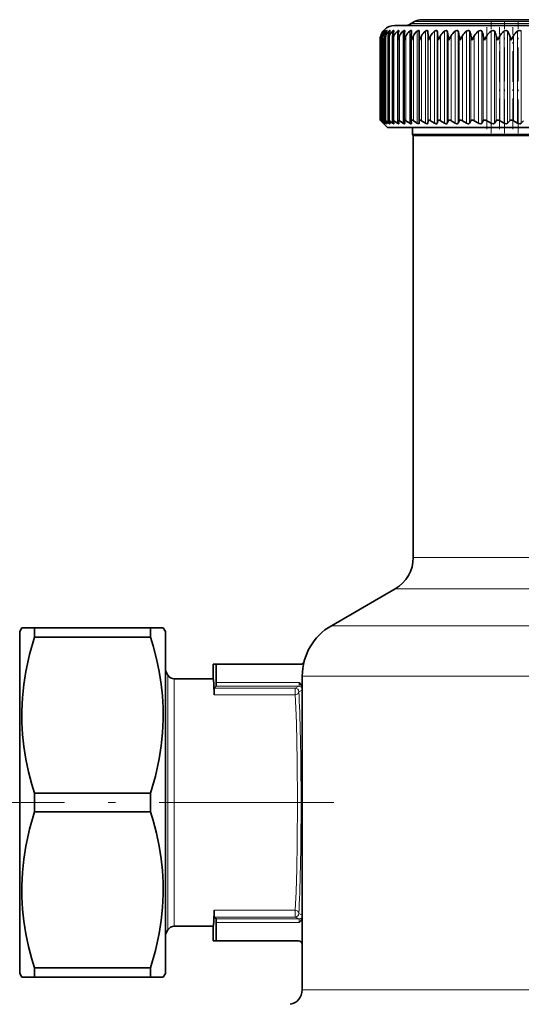
# Model space of a CAD drawing. Extents: x 0 to 420, y 0 to 297.
# Drawn here: x 108 to 142, y 143 to 211 of the extents above; entities that cross this region are included whole.
import ezdxf

# ---------------------------------------------------------------- set-up
doc = ezdxf.new("R2010")
doc.units = 0
doc.linetypes.add('DASHDOT', pattern=[18.5, 12, -3, 0.5, -3])

msp = doc.modelspace()

# ---------------------------------------------------------------- linework, layer by layer
at = {"color": 7, "lineweight": 35}
for p, q in [((133.315002, 210.574066), (161.197113, 210.574066)), ((134.682953, 210.840103), (134.454239, 210.708038)), ((135.182953, 210.974075), (159.557831, 210.974075)), ((133.527283, 204.054932), (133.527283, 209.768753)), ((133.95723, 204.048141), (133.95723, 209.800247)), ((134.448212, 209.83139), (134.449173, 209.87204)), ((134.448212, 204.040375), (134.448212, 209.83139)), ((134.474411, 210.184555), (134.475388, 210.199112)), ((134.998077, 209.862091), (134.998123, 209.87204)), ((134.998077, 204.031693), (134.998077, 209.862091)), ((135.004379, 210.184555), (135.00444, 210.188385)), ((132.315002, 204.074066), (132.315002, 209.574066)), ((132.34967, 209.574066), (132.349121, 209.606888)), ((132.349121, 204.073532), (132.349121, 209.606888)), ((132.451294, 204.071915), (132.451294, 209.639603)), ((132.621078, 204.069244), (132.621078, 209.672226)), ((132.857758, 204.065506), (132.857758, 209.704651)), ((133.160263, 204.06073), (133.160263, 209.736816)), ((132.315002, 204.074066), (132.361099, 204.028641)), ((132.815002, 203.574066), (132.315002, 204.074066)), ((132.34967, 204.074066), (132.349121, 204.073532)), ((132.527588, 203.866089), (132.361099, 204.028641)), ((132.536697, 203.866089), (132.386093, 204.028641)), ((132.586853, 203.866089), (132.405212, 204.028641)), ((132.614151, 203.866089), (132.480087, 204.028641)), ((132.714249, 203.866089), (132.51825, 204.028641)), ((132.759613, 203.866089), (132.642654, 204.028641)), ((132.909195, 203.866089), (132.699707, 204.028641)), ((132.972427, 203.866089), (132.873108, 204.028641)), ((133.170853, 203.866089), (132.948792, 204.028641)), ((133.251694, 203.866089), (133.170441, 204.028641)), ((133.498077, 203.866089), (133.264404, 204.028641)), ((133.596161, 203.866089), (133.533325, 204.028641)), ((133.88945, 203.866089), (133.645172, 204.028641)), ((134.004318, 203.866089), (133.96019, 204.028641)), ((134.343231, 203.866089), (134.089447, 204.028641)), ((134.448212, 204.040375), (134.449173, 204.028641)), ((134.474411, 203.866089), (134.449173, 204.028641)), ((134.475388, 203.85466), (134.474411, 203.866089)), ((134.857452, 203.866089), (134.595261, 204.028641)), ((134.998077, 204.031693), (134.998123, 204.028641)), ((135.004379, 203.866089), (134.998123, 204.028641)), ((135.004379, 203.866089), (135.00444, 203.863129)), ((135.429871, 203.866089), (135.1604, 204.028641)), ((135.591888, 203.866089), (135.60466, 204.028641)), ((136.057968, 203.866089), (135.782425, 204.028641)), ((136.23436, 203.866089), (136.266113, 204.028641)), ((136.739014, 203.866089), (136.458588, 204.028641)), ((136.929016, 203.866089), (136.979614, 204.028641)), ((137.470016, 203.866089), (137.185928, 204.028641)), ((137.672806, 203.866089), (137.742004, 204.028641)), ((138.247787, 203.866089), (137.961288, 204.028641)), ((138.462479, 203.866089), (138.549988, 204.028641)), ((139.068924, 203.866089), (138.781281, 204.028641)), ((139.294571, 203.866089), (139.400009, 204.028641)), ((139.92984, 203.866089), (139.642288, 204.028641)), ((140.165451, 203.866089), (140.288345, 204.028641)), ((140.826767, 203.866089), (140.540558, 204.028641)), ((141.071304, 203.866089), (141.211136, 204.028641)), ((141.755768, 203.866089), (141.472183, 204.028641)), ((142.008194, 203.866089), (142.164337, 204.028641)), ((134.694122, 203.574066), (132.815002, 203.574066)), ((134.540009, 203.074066), (134.540009, 203.574066)), ((136.207947, 203.074066), (134.540009, 203.074066)), ((134.590012, 203.024078), (134.540009, 203.074066)), ((136.251831, 203.024078), (134.590012, 203.024078)), ((134.590012, 174.019745), (134.590012, 203.024078)), ((163.515015, 203.574066), (134.694122, 203.574066)), ((161.790009, 203.074066), (136.207947, 203.074066)), ((161.740005, 203.024078), (136.251831, 203.024078)), ((133.340012, 171.854675), (128.965012, 169.328766)), ((107.56501, 168.924072), (107.709351, 169.174072)), ((107.709351, 169.174072), (108.575371, 169.174072)), ((108.575371, 169.174072), (116.554642, 169.174072)), ((108.575371, 169.021439), (108.575371, 169.174072)), ((116.554642, 169.174072), (117.42067, 169.174072)), ((116.554642, 169.021439), (116.554642, 169.174072)), ((117.56501, 168.924072), (117.42067, 169.174072)), ((107.56501, 167.485672), (107.56501, 168.924072)), ((108.575371, 168.530151), (108.575371, 169.021439)), ((108.575371, 168.530151), (116.554642, 168.530151)), ((116.554642, 168.530151), (116.554642, 169.021439)), ((117.56501, 167.485672), (117.56501, 168.924072)), ((107.56501, 145.424072), (107.56501, 167.485672)), ((117.56501, 145.424072), (117.56501, 167.485672)), ((121.059967, 166.674072), (120.854874, 166.674072)), ((126.849167, 166.674072), (121.059967, 166.674072)), ((121.059967, 166.674072), (121.059967, 165.419739)), ((117.748024, 165.924072), (117.56501, 166.241058)), ((120.85051, 166.424072), (120.85051, 165.920502)), ((126.965012, 144.293427), (126.965012, 165.86467)), ((119.266006, 165.674072), (118.18103, 165.674072)), ((120.85051, 165.674072), (119.266006, 165.674072)), ((120.925636, 165.039734), (121.055679, 165.169785)), ((108.575371, 157.818008), (116.554642, 157.818008)), ((108.575371, 156.530136), (108.575371, 157.818008)), ((116.554642, 156.530136), (116.554642, 157.818008)), ((108.575371, 156.530136), (116.554642, 156.530136)), ((120.921638, 149.714615), (120.923569, 149.775955)), ((121.055679, 149.17836), (120.925636, 149.308411)), ((121.059967, 148.928406), (121.059967, 147.674072)), ((117.748024, 148.424072), (117.56501, 148.107086)), ((120.85051, 148.674072), (118.18103, 148.674072)), ((120.85051, 148.674072), (120.85051, 147.924072)), ((121.059967, 147.674072), (120.854874, 147.674072)), ((126.715012, 147.674072), (121.059967, 147.674072)), ((108.575371, 145.817993), (116.554642, 145.817993)), ((108.575371, 145.174072), (108.575371, 145.817993)), ((116.554642, 145.174072), (116.554642, 145.817993)), ((107.56501, 145.424072), (107.709351, 145.174072)), ((108.575371, 145.174072), (107.709351, 145.174072)), ((108.575371, 145.174072), (116.554642, 145.174072)), ((117.42067, 145.174072), (116.554642, 145.174072)), ((117.56501, 145.424072), (117.42067, 145.174072))]:
    msp.add_line(p, q, dxfattribs=at)
at = {"color": 7, "lineweight": 13}
for p, q in [((134.454239, 210.708038), (160.197342, 210.708038)), ((134.682953, 210.840103), (159.996628, 210.840103)), ((132.361099, 209.759247), (132.361099, 209.87204)), ((132.405212, 204.028641), (132.405212, 209.87204)), ((132.51825, 204.028641), (132.51825, 209.87204)), ((132.527588, 210.171722), (132.527588, 210.184555)), ((132.586853, 210.13945), (132.586853, 210.184555)), ((132.699707, 204.028641), (132.699707, 209.87204)), ((132.714249, 210.093262), (132.714249, 210.184555)), ((132.909195, 210.019928), (132.909195, 210.184555)), ((132.948792, 204.028641), (132.948792, 209.87204)), ((133.170853, 209.874802), (133.170853, 210.184555)), ((133.264404, 204.028641), (133.264404, 209.87204)), ((133.498077, 203.866089), (133.498077, 210.184555)), ((133.645172, 204.028641), (133.645172, 209.87204)), ((133.88945, 203.866089), (133.88945, 210.184555)), ((134.089447, 204.028641), (134.089447, 209.87204)), ((134.343231, 203.866089), (134.343231, 210.184555)), ((134.595261, 204.028641), (134.595261, 209.87204)), ((134.857452, 203.866089), (134.857452, 210.184555)), ((135.1604, 204.028641), (135.1604, 209.87204)), ((135.429871, 203.866089), (135.429871, 210.184555)), ((135.591888, 203.866089), (135.591888, 210.184555)), ((135.60466, 204.028641), (135.60466, 209.87204)), ((135.782425, 204.028641), (135.782425, 209.87204)), ((136.057968, 203.866089), (136.057968, 210.184555)), ((136.23436, 203.866089), (136.23436, 210.184555)), ((136.266113, 204.028641), (136.266113, 209.87204)), ((136.458588, 204.028641), (136.458588, 209.87204)), ((136.739014, 203.866089), (136.739014, 210.184555)), ((136.929016, 203.866089), (136.929016, 210.184555)), ((136.979614, 204.028641), (136.979614, 209.87204)), ((137.185928, 204.028641), (137.185928, 209.87204)), ((137.470016, 203.866089), (137.470016, 210.184555)), ((137.672806, 203.866089), (137.672806, 210.184555)), ((137.742004, 204.028641), (137.742004, 209.87204)), ((137.961288, 204.028641), (137.961288, 209.87204)), ((138.247787, 203.866089), (138.247787, 210.184555)), ((138.462479, 203.866089), (138.462479, 210.184555)), ((138.549988, 204.028641), (138.549988, 209.87204)), ((138.781281, 204.028641), (138.781281, 209.87204)), ((139.068924, 203.866089), (139.068924, 210.184555)), ((139.294571, 203.866089), (139.294571, 210.184555)), ((139.400009, 204.028641), (139.400009, 209.87204)), ((139.642288, 204.028641), (139.642288, 209.87204)), ((139.92984, 203.866089), (139.92984, 210.184555)), ((140.165451, 203.866089), (140.165451, 210.184555)), ((140.288345, 204.028641), (140.288345, 209.87204)), ((140.540558, 204.028641), (140.540558, 209.87204)), ((140.826767, 203.866089), (140.826767, 210.184555)), ((141.071304, 203.866089), (141.071304, 210.184555)), ((141.211136, 204.028641), (141.211136, 209.87204)), ((141.472183, 204.028641), (141.472183, 209.87204)), ((141.755768, 203.866089), (141.755768, 210.184555)), ((142.008194, 203.866089), (142.008194, 210.184555)), ((132.361099, 204.028641), (132.361099, 204.056778)), ((132.527588, 203.866089), (132.527588, 203.875824)), ((132.586853, 203.866089), (132.586853, 203.898911)), ((132.714249, 203.866089), (132.714249, 203.928726)), ((132.909195, 203.866089), (132.909195, 203.969177)), ((133.170853, 203.866089), (133.170853, 204.027786)), ((136.251831, 174.019745), (134.590012, 174.019745)), ((161.740005, 174.019745), (136.251831, 174.019745)), ((135.154846, 171.854675), (133.340012, 171.854675)), ((162.990005, 171.854675), (135.154846, 171.854675)), ((128.965012, 169.328766), (131.31543, 169.328766)), ((167.365005, 169.328766), (131.31543, 169.328766)), ((117.748024, 165.924072), (117.748024, 149.495224)), ((126.965012, 165.86467), (129.560257, 165.86467)), ((169.365005, 165.86467), (129.560257, 165.86467)), ((118.18103, 165.674072), (118.18103, 149.714615)), ((121.055679, 165.169785), (126.741928, 165.169785)), ((121.059967, 165.419739), (126.759087, 165.419739)), ((126.741928, 165.169785), (126.481766, 165.039734)), ((126.481766, 164.572189), (120.923569, 164.572189)), ((126.481766, 165.039734), (120.925636, 165.039734)), ((126.481766, 164.572189), (126.481766, 165.039734)), ((126.965012, 164.906448), (126.731613, 164.78978)), ((118.18103, 149.714615), (118.18103, 148.674072)), ((120.923569, 149.775955), (126.481766, 149.775955)), ((126.481766, 149.775955), (126.481766, 149.308411)), ((126.965012, 149.441696), (126.731613, 149.558365)), ((117.748024, 149.495224), (117.748024, 148.424072)), ((120.925636, 149.308411), (126.481766, 149.308411)), ((121.055679, 149.17836), (126.741928, 149.17836)), ((121.059967, 148.928406), (126.759087, 148.928406)), ((126.741928, 149.17836), (126.481766, 149.308411)), ((129.560257, 144.293427), (126.965012, 144.293427)), ((169.365005, 144.293427), (129.560257, 144.293427))]:
    msp.add_line(p, q, dxfattribs=at)
at = {"color": 7, "linetype": 'DASHDOT', "lineweight": 13, "ltscale": 0.175302}
msp.add_line((139.632721, 203.444305), (139.632721, 210.45639), dxfattribs=at)
at = {"color": 7, "linetype": 'DASHDOT', "lineweight": 13, "ltscale": 0.192492}
for p, q in [((139.939392, 203.182343), (139.939392, 210.882034)), ((140.852814, 203.182343), (140.852814, 210.882019)), ((141.798203, 203.182343), (141.798203, 210.882019))]:
    msp.add_line(p, q, dxfattribs=at)
at = {"color": 7, "linetype": 'DASHDOT', "lineweight": 13, "ltscale": 0.175313}
msp.add_line((140.514511, 203.443893), (140.514511, 210.456421), dxfattribs=at)
at = {"color": 7, "linetype": 'DASHDOT', "lineweight": 13, "ltscale": 0.175312}
msp.add_line((141.429764, 203.443954), (141.429764, 210.456421), dxfattribs=at)
at = {"color": 7, "linetype": 'DASHDOT', "lineweight": 13}
msp.add_line((129.133636, 157.174072), (99.441116, 157.174072), dxfattribs=at)
at = {"color": 7, "lineweight": 35}
for points in [[(132.536697, 210.184555), (132.572021, 210.23233), (132.573486, 210.234772), (132.573669, 210.235352)], [(132.642944, 210.2341), (132.642761, 210.23497), (132.642212, 210.235428), (132.641266, 210.235458), (132.638306, 210.234238), (132.628555, 210.22702), (132.586853, 210.184555)], [(132.614151, 210.184555), (132.637466, 210.221588), (132.642639, 210.232315), (132.642944, 210.2341)], [(132.781189, 210.231567), (132.780838, 210.233673), (132.779388, 210.235199), (132.778488, 210.235443), (132.776154, 210.235306), (132.765442, 210.230194), (132.714249, 210.184555)], [(132.987793, 210.227753), (132.987213, 210.231659), (132.984741, 210.23468), (132.98233, 210.235428), (132.975555, 210.234528), (132.958496, 210.225876), (132.909195, 210.184555)], [(133.261856, 210.222626), (133.260254, 210.23056), (133.255234, 210.234848), (133.246918, 210.235153), (133.230576, 210.229233), (133.170853, 210.184555)], [(133.602188, 210.216187), (133.60022, 210.227295), (133.597626, 210.231216), (133.591614, 210.234772), (133.579559, 210.234894), (133.545929, 210.220566), (133.498077, 210.184555)], [(134.007278, 210.208359), (134.004028, 210.225052), (133.99968, 210.230682), (133.989563, 210.235138), (133.978058, 210.235016), (133.949142, 210.225235), (133.88945, 210.184555)], [(134.475388, 210.199112), (134.472504, 210.218201), (134.468613, 210.225494), (134.459381, 210.232834), (134.447525, 210.235443), (134.416306, 210.229385), (134.343231, 210.184555)], [(135.00444, 210.188385), (135.001404, 210.211334), (134.997238, 210.220459), (134.987137, 210.230408), (134.97403, 210.234909), (134.939056, 210.230942), (134.857452, 210.184555)], [(135.591888, 210.184555), (135.583618, 210.215881), (135.560623, 210.233383), (135.524063, 210.23317), (135.429871, 210.184555)], [(136.23436, 210.184555), (136.22258, 210.215881), (136.195938, 210.233383), (136.15625, 210.2332), (136.057968, 210.184555)], [(136.929016, 210.184555), (136.913651, 210.216003), (136.900528, 210.226746), (136.863815, 210.235504), (136.790405, 210.215973), (136.739014, 210.184555)], [(137.672806, 210.184555), (137.654053, 210.215973), (137.639191, 210.226715), (137.59938, 210.235504), (137.522568, 210.216003), (137.470016, 210.184555)], [(138.462479, 210.184555), (138.440414, 210.215942), (138.414276, 210.230545), (138.381149, 210.235504), (138.301254, 210.216034), (138.247787, 210.184555)], [(139.294571, 210.184555), (139.269318, 210.215897), (139.205688, 210.235504), (139.123032, 210.216049), (139.068924, 210.184555)], [(140.165451, 210.184555), (140.137115, 210.215881), (140.069397, 210.235504), (139.984329, 210.216064), (139.92984, 210.184555)], [(141.071304, 210.184555), (141.040024, 210.215851), (140.968491, 210.235504), (140.853424, 210.20192), (140.826767, 210.184555)], [(142.008194, 210.184555), (141.974091, 210.21582), (141.899033, 210.235504), (141.782211, 210.201874), (141.755768, 210.184555)], [(132.34967, 204.074066), (132.350784, 204.073776), (132.354767, 204.071411), (132.405212, 204.028641)], [(132.451294, 204.071915), (132.451645, 204.069855), (132.454315, 204.063919), (132.480087, 204.028641)], [(132.453491, 204.074066), (132.455185, 204.073837), (132.459991, 204.071915), (132.483444, 204.056473), (132.51825, 204.028641)], [(132.642944, 203.825333), (132.642792, 203.824585), (132.642303, 203.824173), (132.641479, 203.824097), (132.638885, 203.824921), (132.630219, 203.830261), (132.586853, 203.866089)], [(132.626007, 204.074066), (132.628891, 204.07373), (132.636536, 204.071106), (132.699707, 204.028641)], [(132.781189, 203.827545), (132.780884, 203.82579), (132.779633, 203.824448), (132.77887, 203.824188), (132.776855, 203.824142), (132.767441, 203.827637), (132.714249, 203.866089)], [(132.866486, 204.074066), (132.879456, 204.071106), (132.948792, 204.028641)], [(132.987793, 203.830841), (132.986862, 203.826752), (132.985672, 203.825394), (132.981827, 203.824127), (132.978226, 203.824356), (132.968811, 203.827347), (132.909195, 203.866089)], [(133.261856, 203.835236), (133.260895, 203.829651), (133.255692, 203.824799), (133.251923, 203.824097), (133.241913, 203.82547), (133.221573, 203.833801), (133.170853, 203.866089)], [(133.173843, 204.074066), (133.191986, 204.07016), (133.264404, 204.028641)], [(133.602188, 203.840683), (133.600204, 203.831207), (133.59404, 203.825546), (133.583725, 203.824142), (133.56015, 203.83046), (133.498077, 203.866089)], [(133.546768, 204.074066), (133.564423, 204.071106), (133.645172, 204.028641)], [(134.007278, 203.847168), (134.005096, 203.835236), (133.998199, 203.827301), (133.986511, 203.824127), (133.969971, 203.82605), (133.88945, 203.866089)], [(133.983612, 204.074066), (134.000244, 204.071899), (134.089447, 204.028641)], [(134.467819, 203.83194), (134.456543, 203.8255), (134.446289, 203.824112), (134.420654, 203.828094), (134.343231, 203.866089)], [(134.482452, 204.074066), (134.532822, 204.061691), (134.595261, 204.028641)], [(135.00444, 203.863129), (135.000488, 203.842575), (134.983109, 203.826782), (134.963486, 203.824097), (134.912231, 203.837402), (134.857452, 203.866089)], [(135.041138, 204.074066), (135.095444, 204.061691), (135.1604, 204.028641)], [(135.591888, 203.866089), (135.583206, 203.840378), (135.560654, 203.825943), (135.537323, 203.824341), (135.479996, 203.84021), (135.429871, 203.866089)], [(135.657135, 204.074066), (135.628906, 204.06842), (135.611435, 204.052261), (135.60466, 204.028641)], [(135.657211, 204.074066), (135.715225, 204.061691), (135.782425, 204.028641)], [(136.23436, 203.866089), (136.222046, 203.840347), (136.196014, 203.825958), (136.170471, 203.824326), (136.109802, 203.840149), (136.057968, 203.866089)], [(136.327881, 204.074066), (136.296738, 204.06842), (136.272614, 204.046967), (136.266113, 204.028641)], [(136.327972, 204.074066), (136.38945, 204.061676), (136.458588, 204.028641)], [(136.929016, 203.866089), (136.913086, 203.840317), (136.883728, 203.825989), (136.841949, 203.825928), (136.739014, 203.866089)], [(137.0504, 204.074066), (137.002975, 204.061401), (136.979614, 204.028641)], [(137.050507, 204.074066), (137.115173, 204.061676), (137.185928, 204.028641)], [(137.672806, 203.866089), (137.653336, 203.840302), (137.620773, 203.826004), (137.576202, 203.825897), (137.470016, 203.866089)], [(137.821518, 204.074066), (137.769928, 204.061401), (137.742004, 204.028641)], [(137.821625, 204.074066), (137.889236, 204.061661), (137.961288, 204.028641)], [(138.462479, 203.866089), (138.439545, 203.840286), (138.403915, 203.826019), (138.35675, 203.825897), (138.247787, 203.866089)], [(138.637878, 204.074066), (138.582321, 204.061401), (138.549988, 204.028641)], [(138.63797, 204.074066), (138.693619, 204.06601), (138.781281, 204.028641)], [(139.294571, 203.866089), (139.268295, 203.840271), (139.229752, 203.826035), (139.125076, 203.840042), (139.068924, 203.866089)], [(139.49588, 204.074066), (139.43663, 204.061401), (139.400009, 204.028641)], [(139.495987, 204.074066), (139.553635, 204.06601), (139.642288, 204.028641)], [(140.165451, 203.866089), (140.094666, 203.82605), (139.986389, 203.840042), (139.92984, 203.866089)], [(140.3918, 204.074066), (140.329117, 204.061401), (140.288345, 204.028641)], [(141.071304, 203.866089), (140.994843, 203.82605), (140.883423, 203.840057), (140.826767, 203.866089)], [(141.321701, 204.074066), (141.267502, 204.065857), (141.211136, 204.028641)], [(142.008194, 203.866089), (141.926361, 203.82605), (141.812286, 203.840088), (141.755768, 203.866089)], [(108.575371, 168.530151), (108.248413, 167.352615), (107.993263, 166.179565), (107.84967, 165.276291), (107.755539, 164.37619), (107.712311, 163.47818), (107.717682, 162.664017), (107.765427, 161.84906), (107.854965, 161.032227), (107.994438, 160.162231), (108.177628, 159.289108), (108.401779, 158.413116), (108.575371, 157.818008)], [(116.554642, 157.818008), (116.881607, 158.995529), (117.136757, 160.168579), (117.280342, 161.071854), (117.374474, 161.971954), (117.417709, 162.869965), (117.412331, 163.684128), (117.364586, 164.499084), (117.275055, 165.315918), (117.135582, 166.185913), (116.952393, 167.059036), (116.728241, 167.935028), (116.554642, 168.530151)], [(120.85051, 166.424072), (120.852325, 166.626968), (120.854218, 166.671265), (120.854874, 166.674072)], [(121.059967, 165.419739), (121.058197, 165.218414), (121.056328, 165.173187), (121.055901, 165.170303), (121.055679, 165.169785)], [(126.965012, 165.151733), (126.875549, 165.294189), (126.759087, 165.419739)], [(120.925636, 165.039734), (120.925385, 165.039062), (120.924881, 165.035126), (120.923454, 165.003616), (120.923569, 164.572189)], [(108.575371, 156.530136), (108.248413, 155.352615), (107.993263, 154.179565), (107.84967, 153.276291), (107.755539, 152.37619), (107.712311, 151.47818), (107.717682, 150.664017), (107.765427, 149.84906), (107.854965, 149.032227), (107.994438, 148.162231), (108.177628, 147.289108), (108.401779, 146.413116), (108.575371, 145.817993)], [(116.554642, 145.817993), (116.881607, 146.995529), (117.136757, 148.168579), (117.280342, 149.071854), (117.374474, 149.971954), (117.417709, 150.869965), (117.412331, 151.684128), (117.364586, 152.499084), (117.275055, 153.315918), (117.135582, 154.185913), (116.952393, 155.059036), (116.728241, 155.935028), (116.554642, 156.530136)], [(120.925636, 149.308411), (120.925385, 149.309082), (120.924881, 149.313019), (120.923454, 149.344528), (120.923569, 149.775955)], [(121.059967, 148.928406), (121.058197, 149.12973), (121.056328, 149.174957), (121.055901, 149.177841), (121.055679, 149.17836)], [(126.965012, 149.196411), (126.875549, 149.053955), (126.759087, 148.928406)], [(120.85051, 147.924072), (120.852325, 147.721176), (120.854218, 147.67688), (120.854874, 147.674072)]]:
    msp.add_lwpolyline(points, dxfattribs=at)
at = {"color": 7, "lineweight": 13}
msp.add_lwpolyline([(126.481766, 149.775955), (126.542938, 151.043198), (126.589134, 152.612625), (126.619728, 154.367416), (126.636856, 157.198975), (126.619034, 160.034485), (126.565903, 162.620224), (126.527756, 163.684601), (126.481766, 164.572189)], dxfattribs=at)
at = {"color": 7, "lineweight": 35}
for centre, radius, start, end in [((133.315002, 209.574066), 1, 90.000003, 180.000005), ((133.954239, 211.574066), 1, 269.999997, 299.999998), ((135.182953, 209.974075), 1, 90.000003, 120.000003), ((133.302841, 209.573792), 0.987834, 162.426611, 179.983817), ((133.312653, 209.607773), 0.963519, 164.080528, 180.052642), ((133.366608, 209.538467), 1.017593, 160.864219, 177.994648), ((133.284637, 209.580734), 0.968383, 141.423903, 162.492741), ((133.353867, 209.598694), 1.005567, 144.361307, 164.22709), ((133.297882, 209.56192), 0.945052, 138.791397, 160.841543), ((133.392532, 209.641174), 0.94123, 165.800356, 180.095276), ((133.506302, 209.500916), 1.055395, 159.412995, 176.025518), ((133.511414, 209.615479), 1.062641, 147.615455, 166.029946), ((133.389496, 209.542587), 0.931577, 136.44673, 159.285339), ((132.834564, 209.957687), 0.381421, 133.214739, 143.532682), ((133.542053, 209.674026), 0.920957, 167.583104, 180.112283), ((133.721939, 209.460632), 1.101847, 158.076245, 174.089911), ((133.766571, 209.630814), 1.149345, 151.192685, 167.885818), ((133.556335, 209.523056), 0.925184, 134.371008, 157.833896), ((132.62561, 210.277405), 0.162562, 325.281855, 343.579271), ((133.760376, 209.70639), 0.902614, 169.424154, 180.110344), ((134.013458, 209.416962), 1.157768, 156.855936, 172.200284), ((134.135529, 209.644409), 1.282595, 155.089841, 169.778545), ((133.795731, 209.503693), 0.923857, 132.544657, 156.494633), ((132.857056, 210.251602), 0.133152, 329.840511, 349.658632), ((134.046448, 209.738297), 0.886183, 171.318821, 180.095344), ((134.64975, 209.656052), 1.494812, 159.291951, 171.692883), ((134.380737, 209.369247), 1.22424, 155.752792, 170.367813), ((133.141525, 210.235336), 0.12114, 335.25264, 353.971943), ((134.105255, 209.484818), 0.926077, 130.948482, 155.272849), ((134.546722, 209.772552), 1.019479, 180.213438, 191.225766), ((134.398911, 209.769775), 0.871614, 173.261778, 180.067805), ((135.379227, 209.665527), 1.857253, 163.770137, 173.616059), ((134.823654, 209.31665), 1.302685, 154.766581, 168.602304), ((133.485214, 210.222641), 0.117214, 341.052738, 356.835685), ((134.482498, 209.466766), 0.930665, 129.564467, 154.172109), ((134.989685, 209.806366), 1.032535, 180.339155, 193.000031), ((134.816193, 209.800888), 0.858957, 175.247477, 180.042492), ((136.516052, 209.672653), 2.563496, 168.480563, 175.539154), ((135.342239, 209.258209), 1.394984, 153.896402, 166.912133), ((133.88942, 210.211182), 0.117918, 346.957481, 358.628806), ((134.925049, 209.44986), 0.936684, 128.376097, 153.194545), ((135.495789, 209.840515), 1.047733, 180.499036, 194.731251), ((138.834946, 209.677338), 4.390021, 173.365023, 177.457877), ((135.936798, 209.192657), 1.503638, 153.14086, 165.304279), ((136.06308, 209.875122), 1.065249, 180.701291, 196.413582), ((152.574936, 209.679474), 17.577839, 178.353397, 179.372256), ((136.608124, 209.118362), 1.632029, 152.498235, 163.784371), ((127.00161, 209.679016), 8.605175, 1.285334, 3.367977), ((136.710022, 209.914734), 1.106403, 182.211883, 197.929324), ((137.357941, 209.033157), 1.784804, 151.966737, 162.356793), ((132.760727, 209.67601), 3.51077, 3.200971, 8.329123), ((137.430527, 209.959869), 1.167939, 184.313246, 199.284365), ((138.189392, 208.934036), 1.968507, 151.544522, 161.024865), ((134.730515, 209.670471), 2.257967, 5.121392, 13.161155), ((138.214401, 210.01004), 1.242714, 186.376919, 200.533579), ((139.108002, 208.816681), 2.192609, 151.229896, 159.790937), ((136.046631, 209.662521), 1.708103, 7.045242, 17.797642), ((139.060516, 210.066498), 1.333004, 188.389667, 201.675286), ((140.123306, 208.674667), 2.471301, 151.021261, 158.656606), ((137.157211, 209.652283), 1.409809, 8.966601, 22.185129), ((139.968185, 210.130798), 1.441848, 190.339672, 202.708844), ((141.25177, 208.497955), 2.826776, 150.917292, 157.622857), ((138.19191, 209.639954), 1.230008, 10.87511, 26.284952), ((140.937515, 210.204941), 1.573372, 192.216622, 203.634417), ((142.522537, 208.27002), 3.295662, 150.916773, 156.690263), ((139.200363, 209.625732), 1.115362, 12.756973, 30.073193), ((141.969849, 210.291656), 1.7333, 194.011828, 204.452769), ((143.989746, 207.961609), 3.942775, 151.018652, 155.859152), ((140.20433, 209.609863), 1.04028, 14.596452, 33.539224), ((143.068542, 210.394775), 1.929784, 195.718077, 205.165089), ((145.76181, 207.51593), 4.893941, 151.221754, 155.130043), ((133.439133, 209.63974), 0.987844, 180.00774, 183.811418), ((133.613831, 209.672684), 0.992749, 180.026578, 185.70058), ((133.857376, 209.705765), 0.999628, 180.063844, 187.570167), ((134.168793, 209.739044), 1.008549, 180.125998, 189.413799), ((132.577942, 204.229492), 0.277303, 214.275769, 226.310781), ((132.453232, 204.072128), 0.001954, 83.034063, 186.114913), ((132.865097, 204.183456), 0.462905, 223.237674, 230.951116), ((132.210068, 203.535278), 0.464654, 38.472106, 45.365106), ((132.495758, 203.748474), 0.166438, 27.571199, 44.812868), ((132.724121, 204.10022), 0.10799, 196.738384, 221.309922), ((132.625397, 204.069763), 0.004324, 82.134425, 186.889525), ((132.677216, 203.792419), 0.110112, 18.663702, 41.80447), ((132.946182, 204.082062), 0.090225, 190.602648, 216.169289), ((132.865402, 204.066422), 0.007674, 82.185583, 186.830102), ((132.901489, 203.812912), 0.088401, 11.737959, 36.855994), ((133.241196, 204.069427), 0.081531, 186.126374, 209.950484), ((133.17215, 204.06218), 0.011923, 82.096353, 186.929563), ((133.183975, 203.825958), 0.078574, 6.79461, 30.656245), ((133.604782, 204.05925), 0.077672, 183.186606, 203.182791), ((133.544342, 204.057022), 0.017079, 82.071574, 186.971091), ((133.528137, 203.836151), 0.074253, 3.507242, 23.764848), ((134.033859, 204.049957), 0.076666, 181.36091, 196.137), ((133.980301, 204.050995), 0.023082, 82.001496, 187.05028), ((133.934219, 203.845276), 0.073109, 1.487965, 16.541931), ((134.478195, 204.044067), 0.029969, 82.032191, 187.026648), ((134.443756, 203.85228), 0.031603, 319.793764, 4.311866), ((135.035858, 204.036285), 0.037731, 82.139684, 186.921395), ((140.376953, 203.765259), 0.309625, 58.153166, 87.228435), ((141.309143, 203.765808), 0.30893, 58.189237, 87.644871), ((132.090012, 174.019745), 2.5, 299.999998, 0), ((130.965012, 165.86467), 4, 120.000003, 179.999995), ((126.849167, 166.924072), 0.25, 269.999997, 345.565631), ((118.18103, 166.174072), 0.5, 210.000003, 269.999997), ((115.323303, 165.864639), 5.52718, 358.024303, 0.579082), ((118.18103, 148.174072), 0.5, 90.000003, 149.999997), ((126.715012, 147.424072), 0.25, 0, 90.000003), ((125.965012, 144.293427), 1, 280.000002, 0)]:
    msp.add_arc(centre, radius, start, end, dxfattribs=at)
for centre, major_axis, ratio, start_param, end_param in [((136.176056, 209.518646), (1.652664, -0.085663), 0.624669, 2.526206842, 2.87624533), ((136.784988, 209.518646), (1.698593, -0.08284), 0.607914, 2.523482322, 2.87352081), ((137.443695, 209.518646), (1.737061, -0.08078), 0.594548, 2.521483548, 2.871522036), ((138.149292, 209.518646), (1.767883, -0.079285), 0.584244, 2.520038101, 2.870076589), ((138.898666, 209.518646), (1.79097, -0.078247), 0.576758, 2.519036407, 2.869074895), ((139.688568, 209.518646), (1.806213, -0.077606), 0.57192, 2.518409625, 2.868448113), ((140.515533, 209.518646), (1.813538, -0.077301), 0.569623, 2.518117538, 2.868156026), ((141.375961, 209.518646), (1.812912, -0.077332), 0.569818, 2.518142136, 2.868180624), ((142.266052, 209.518646), (1.804352, -0.077682), 0.572507, 2.518484924, 2.868523411), ((143.181961, 209.518646), (1.787872, -0.078384), 0.577751, 2.519167114, 2.869205603), ((120.85051, 157.174072), (0, -8.5), 0.017455, 2.626742465, 3.141592654), ((120.85051, 157.174072), (0, -8.5), 0.017455, 0, 0.5)]:
    msp.add_ellipse(centre, major_axis=major_axis, ratio=ratio, start_param=start_param, end_param=end_param, dxfattribs=at)
at = {"color": 7, "lineweight": 13}
for centre, major_axis, ratio, start_param, end_param in [((126.741623, 165.419739), (0, -0.25), 0.069842, 0.017453423, 1.570796286), ((126.741928, 164.91983), (-0.111771, 0.223618), 0.999239, 4.702322228, 5.819354968), ((126.481766, 164.78978), (0.249527, 0.015396), 0.869965, 4.65874157, 6.212352384), ((126.481766, 164.78978), (-0.111771, 0.223618), 0.999239, 4.249167721, 5.819354968), ((126.581154, 157.174072), (0, 8.75), 0.034921, 3.656442818, 5.768335143), ((126.481766, 149.558365), (-0.249527, 0.015396), 0.869965, 3.212425577, 4.76603639), ((126.481766, 149.558365), (0.111771, 0.223618), 0.999239, 3.605422993, 5.17561024), ((126.741623, 148.928406), (0, -0.25), 0.069842, 1.570796745, 3.124139564), ((126.741928, 149.428314), (-0.111771, -0.223618), 0.999239, 0.46383034, 1.580863079)]:
    msp.add_ellipse(centre, major_axis=major_axis, ratio=ratio, start_param=start_param, end_param=end_param, dxfattribs=at)

doc.saveas('drawing.dxf')
